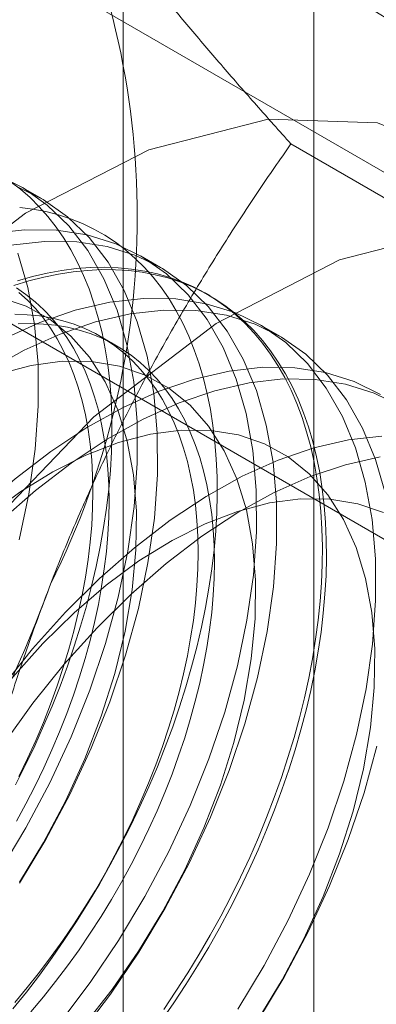
# Model space of a CAD drawing. Units: millimetres. Extents: x 63 to 4403, y 73 to 3178.
# Drawn here: x 3813 to 3816, y 2292 to 2301 of the extents above; entities that cross this region are included whole.
import ezdxf

# ---------------------------------------------------------------- set-up
doc = ezdxf.new("R2010")
doc.units = ezdxf.units.MM
doc.header["$LTSCALE"] = 2

msp = doc.modelspace()

# ---------------------------------------------------------------- linework, layer by layer
at = {"color": 7, "linetype": 'Continuous', "lineweight": 18}
for p, q in [((3815.7637, 1743.1542), (3815.7637, 2331.0636)), ((3814.0666, 1742.1745), (3814.0666, 2330.0839)), ((3825.6422, 2294.5463), (3811.4242, 2302.7542)), ((3808.5958, 2301.1213), (3822.8137, 2292.9135)), ((3818.368, 2298.5187), (3815.5601, 2300.1397)), ((3813.3397, 2299.6532), (3813.1604, 2299.7567)), ((3814.4004, 2299.0409), (3814.2211, 2299.1444)), ((3814.8411, 2298.7865), (3814.8051, 2298.8072)), ((3815.4611, 2298.4285), (3815.2817, 2298.5321)), ((3814.0091, 2298.343), (3813.8646, 2298.4264))]:
    msp.add_line(p, q, dxfattribs=at)
at = {"color": 7, "linetype": 'Continuous', "lineweight": 18, "flags": 128}
for points in [[(3808.5005, 2292.204), (3808.852, 2293.6117), (3809.4196, 2295.0287), (3810.1767, 2296.3887), (3811.0879, 2297.6281), (3812.1106, 2298.6891), (3813.197, 2299.5219), (3814.2963, 2300.0877), (3815.3571, 2300.36), (3816.3297, 2300.326), (3817.1688, 2299.9874), (3817.835, 2299.3599), (3818.2973, 2298.473), (3818.534, 2297.368), (3818.534, 2296.0968), (3818.2973, 2294.7186), (3817.835, 2293.2979), (3817.1688, 2291.9013)], [(3812.9665, 2293.6628), (3813.2007, 2294.053), (3813.4138, 2294.4545), (3813.6041, 2294.8641), (3813.77, 2295.2783), (3813.9101, 2295.6938), (3814.0234, 2296.107), (3814.1087, 2296.5146), (3814.1655, 2296.9132), (3814.1932, 2297.2995), (3814.1917, 2297.6702), (3814.1609, 2298.0224), (3814.1011, 2298.353), (3814.0127, 2298.6594), (3813.8967, 2298.939), (3813.7537, 2299.1895), (3813.5852, 2299.4089), (3813.3924, 2299.5952), (3813.177, 2299.747), (3812.9408, 2299.8629)], [(3813.1082, 2294.4351), (3813.1963, 2294.6086), (3813.2802, 2294.7835), (3813.3597, 2294.9596), (3813.4348, 2295.1366), (3813.5054, 2295.3142), (3813.5712, 2295.4923), (3813.6323, 2295.6704), (3813.6885, 2295.8483), (3813.7397, 2296.0258), (3813.7859, 2296.2026), (3813.827, 2296.3784), (3813.863, 2296.553), (3813.8937, 2296.7261), (3813.9191, 2296.8973), (3813.9392, 2297.0666), (3813.954, 2297.2335), (3813.9634, 2297.3979), (3813.9674, 2297.5595), (3813.9661, 2297.718), (3813.9594, 2297.8732), (3813.9473, 2298.025), (3813.9298, 2298.1729), (3813.907, 2298.3169), (3813.879, 2298.4567), (3813.8457, 2298.5921), (3813.8071, 2298.7228), (3813.7635, 2298.8488), (3813.7147, 2298.9697), (3813.661, 2299.0854), (3813.6024, 2299.1958), (3813.5389, 2299.3006), (3813.4707, 2299.3997), (3813.3979, 2299.493), (3813.3205, 2299.5802), (3813.2388, 2299.6614), (3813.1527, 2299.7363), (3813.0626, 2299.8048)], [(3813.1459, 2293.5593), (3813.38, 2293.9494), (3813.5932, 2294.351), (3813.7834, 2294.7605), (3813.9494, 2295.1748), (3814.0895, 2295.5902), (3814.2027, 2296.0035), (3814.288, 2296.4111), (3814.3448, 2296.8097), (3814.3725, 2297.196), (3814.371, 2297.5667), (3814.3402, 2297.9189), (3814.2804, 2298.2495), (3814.1921, 2298.5559), (3814.076, 2298.8355), (3813.9331, 2299.086), (3813.7646, 2299.3053), (3813.5718, 2299.4917), (3813.3564, 2299.6434), (3813.1201, 2299.7594)], [(3813.0865, 2292.4409), (3813.2057, 2292.5898), (3813.3222, 2292.7425), (3813.4357, 2292.8986), (3813.546, 2293.0579), (3813.653, 2293.2203), (3813.7566, 2293.3853), (3813.8565, 2293.5529), (3813.9526, 2293.7227), (3814.0448, 2293.8944), (3814.1329, 2294.0679), (3814.2168, 2294.2428), (3814.2964, 2294.4189), (3814.3715, 2294.5959), (3814.442, 2294.7735), (3814.5079, 2294.9515), (3814.5689, 2295.1297), (3814.6251, 2295.3076), (3814.6764, 2295.4851), (3814.7226, 2295.6619), (3814.7637, 2295.8377), (3814.7996, 2296.0123), (3814.8303, 2296.1853), (3814.8557, 2296.3566), (3814.8758, 2296.5259), (3814.8906, 2296.6928), (3814.9, 2296.8572), (3814.9041, 2297.0188), (3814.9027, 2297.1773), (3814.896, 2297.3325), (3814.8839, 2297.4843), (3814.8665, 2297.6322), (3814.8437, 2297.7762), (3814.8156, 2297.916), (3814.7823, 2298.0514), (3814.7438, 2298.1821), (3814.7001, 2298.3081), (3814.6514, 2298.429), (3814.5976, 2298.5447), (3814.539, 2298.6551), (3814.4755, 2298.7599), (3814.4073, 2298.859), (3814.3345, 2298.9523), (3814.2571, 2299.0395), (3814.1754, 2299.1207), (3814.0894, 2299.1956), (3813.9992, 2299.2641), (3813.905, 2299.3262), (3813.807, 2299.3817), (3813.7053, 2299.4306), (3813.5999, 2299.4727), (3813.4912, 2299.5081), (3813.3793, 2299.5366), (3813.2643, 2299.5583), (3813.1464, 2299.573)], [(3810.1976, 2291.2243), (3810.5491, 2292.632), (3811.1167, 2294.049), (3811.8737, 2295.409), (3812.7849, 2296.6484), (3813.8077, 2297.7094), (3814.8941, 2298.5422), (3815.9934, 2299.108), (3817.0541, 2299.3803), (3818.0268, 2299.3463), (3818.8659, 2299.0077), (3819.5321, 2298.3802), (3819.9944, 2297.4933), (3820.231, 2296.3884), (3820.231, 2295.1171), (3819.9944, 2293.7389), (3819.5321, 2292.3182)], [(3813.5037, 2292.3172), (3813.7739, 2292.675), (3814.0272, 2293.0505), (3814.2614, 2293.4407), (3814.4745, 2293.8422), (3814.6648, 2294.2518), (3814.8307, 2294.666), (3814.9708, 2295.0815), (3815.084, 2295.4947), (3815.1694, 2295.9023), (3815.2261, 2296.3009), (3815.2539, 2296.6872), (3815.2523, 2297.0579), (3815.2215, 2297.4101), (3815.1617, 2297.7407), (3815.0734, 2298.0471), (3814.9573, 2298.3267), (3814.8144, 2298.5772), (3814.6459, 2298.7966), (3814.4531, 2298.9829), (3814.2377, 2299.1347), (3814.0014, 2299.2506), (3813.7463, 2299.3298), (3813.4744, 2299.3716), (3813.1879, 2299.3757), (3812.8893, 2299.3419)], [(3813.683, 2292.2137), (3813.9533, 2292.5715), (3814.2066, 2292.947), (3814.4407, 2293.3371), (3814.6538, 2293.7387), (3814.8441, 2294.1482), (3815.01, 2294.5625), (3815.1501, 2294.9779), (3815.2634, 2295.3912), (3815.3487, 2295.7988), (3815.4055, 2296.1974), (3815.4332, 2296.5836), (3815.4317, 2296.9544), (3815.4009, 2297.3066), (3815.3411, 2297.6372), (3815.2527, 2297.9436), (3815.1367, 2298.2232), (3814.9938, 2298.4737), (3814.8252, 2298.693), (3814.6324, 2298.8793), (3814.417, 2299.0311), (3814.1808, 2299.1471), (3813.9256, 2299.2263), (3813.6537, 2299.2681), (3813.3672, 2299.2721), (3813.0686, 2299.2384)], [(3813.142, 2296.6158), (3813.2274, 2297.0234), (3813.2842, 2297.422), (3813.3119, 2297.8083), (3813.3103, 2298.179), (3813.2795, 2298.5312), (3813.2197, 2298.8618), (3813.1314, 2299.1682)], [(3813.0943, 2298.88), (3813.2285, 2298.9205), (3813.3614, 2298.9542), (3813.4927, 2298.9811), (3813.6222, 2299.001), (3813.7498, 2299.0141), (3813.8753, 2299.0202), (3813.9984, 2299.0193), (3814.119, 2299.0115), (3814.2369, 2298.9968), (3814.3519, 2298.9752), (3814.4638, 2298.9466), (3814.5725, 2298.9113), (3814.6778, 2298.8691), (3814.7796, 2298.8203), (3814.8776, 2298.7648), (3814.9718, 2298.7027), (3815.0619, 2298.6341), (3815.1479, 2298.5592), (3815.2297, 2298.4781), (3815.307, 2298.3908), (3815.3799, 2298.2975), (3815.4481, 2298.1984), (3815.5116, 2298.0936), (3815.5702, 2297.9833), (3815.6239, 2297.8675), (3815.6727, 2297.7466), (3815.7163, 2297.6207), (3815.7548, 2297.4899), (3815.7882, 2297.3546), (3815.8162, 2297.2148), (3815.839, 2297.0708), (3815.8565, 2296.9228), (3815.8686, 2296.7711), (3815.8753, 2296.6159), (3815.8766, 2296.4573), (3815.8726, 2296.2957), (3815.8632, 2296.1313), (3815.8484, 2295.9644), (3815.8283, 2295.7952), (3815.8029, 2295.6239), (3815.7722, 2295.4509), (3815.7362, 2295.2763), (3815.6951, 2295.1005), (3815.6489, 2294.9237), (3815.5977, 2294.7462), (3815.5415, 2294.5682), (3815.4804, 2294.3901), (3815.4146, 2294.2121), (3815.344, 2294.0344), (3815.2689, 2293.8574), (3815.1894, 2293.6813), (3815.1055, 2293.5064), (3815.0173, 2293.333), (3814.9252, 2293.1612), (3814.829, 2292.9914), (3814.7291, 2292.8239), (3814.6256, 2292.6588), (3814.5186, 2292.4965), (3814.4082, 2292.3371)], [(3813.1257, 2298.9218), (3813.2592, 2298.9589), (3813.3913, 2298.9892), (3813.5218, 2299.0126), (3813.6504, 2299.0291), (3813.7769, 2299.0387), (3813.9012, 2299.0414), (3814.0231, 2299.037), (3814.1424, 2299.0258), (3814.2588, 2299.0076), (3814.3723, 2298.9825), (3814.4826, 2298.9506), (3814.5897, 2298.9118), (3814.6932, 2298.8663), (3814.7931, 2298.8141), (3814.8892, 2298.7553), (3814.9814, 2298.69), (3815.0695, 2298.6182), (3815.1534, 2298.5402), (3815.233, 2298.4559), (3815.3081, 2298.3657), (3815.3786, 2298.2694), (3815.4445, 2298.1675), (3815.5056, 2298.0599), (3815.5618, 2297.9468), (3815.613, 2297.8284), (3815.6592, 2297.705), (3815.7003, 2297.5766), (3815.7362, 2297.4435), (3815.7669, 2297.3059), (3815.7924, 2297.164), (3815.8125, 2297.018), (3815.8273, 2296.8682), (3815.8367, 2296.7146), (3815.8407, 2296.5577), (3815.8394, 2296.3976), (3815.8326, 2296.2346), (3815.8205, 2296.0689), (3815.8031, 2295.9008), (3815.7803, 2295.7305), (3815.7522, 2295.5583), (3815.7189, 2295.3845), (3815.6804, 2295.2093), (3815.6367, 2295.0329), (3815.588, 2294.8557), (3815.5343, 2294.678), (3815.4756, 2294.4999), (3815.4122, 2294.3218), (3815.344, 2294.1439), (3815.2711, 2293.9666), (3815.1938, 2293.79), (3815.112, 2293.6145), (3815.026, 2293.4402), (3814.9358, 2293.2676), (3814.8417, 2293.0968), (3814.7436, 2292.9281), (3814.6419, 2292.7618), (3814.5366, 2292.598), (3814.4279, 2292.4372)], [(3813.1167, 2294.1111), (3813.202, 2294.2676), (3813.2833, 2294.4258), (3813.3604, 2294.5855), (3813.4332, 2294.7464), (3813.5015, 2294.9081), (3813.5653, 2295.0705), (3813.6245, 2295.2333), (3813.6788, 2295.396), (3813.7283, 2295.5585), (3813.7728, 2295.7204), (3813.8123, 2295.8814), (3813.8466, 2296.0413), (3813.8758, 2296.1998), (3813.8997, 2296.3565), (3813.9184, 2296.5113), (3813.9318, 2296.6638), (3813.9398, 2296.8137), (3813.9425, 2296.9608), (3813.9398, 2297.1048), (3813.9318, 2297.2454), (3813.9184, 2297.3825), (3813.8997, 2297.5157), (3813.8758, 2297.6448), (3813.8466, 2297.7696), (3813.8123, 2297.8899), (3813.7728, 2298.0053), (3813.7283, 2298.1159), (3813.6788, 2298.2212), (3813.6245, 2298.3212), (3813.5653, 2298.4156), (3813.5015, 2298.5043), (3813.4332, 2298.5872), (3813.3604, 2298.664), (3813.2833, 2298.7347), (3813.202, 2298.7991), (3813.1167, 2298.8571)], [(3813.1388, 2294.5092), (3813.2159, 2294.6689), (3813.2887, 2294.8297), (3813.3571, 2294.9915), (3813.4209, 2295.1539), (3813.48, 2295.3166), (3813.5344, 2295.4794), (3813.5839, 2295.6418), (3813.6284, 2295.8037), (3813.6678, 2295.9648), (3813.7022, 2296.1247), (3813.7314, 2296.2832), (3813.7553, 2296.4399), (3813.774, 2296.5947), (3813.7873, 2296.7472), (3813.7954, 2296.8971), (3813.798, 2297.0442), (3813.7954, 2297.1882), (3813.7873, 2297.3288), (3813.774, 2297.4659), (3813.7553, 2297.5991), (3813.7314, 2297.7282), (3813.7022, 2297.853), (3813.6678, 2297.9732), (3813.6284, 2298.0887), (3813.5839, 2298.1992), (3813.5344, 2298.3046), (3813.48, 2298.4046), (3813.4209, 2298.499), (3813.3571, 2298.5877), (3813.2887, 2298.6706), (3813.2159, 2298.7474), (3813.1388, 2298.8181)], [(3813.1435, 2293.5682), (3813.3596, 2293.9238), (3813.5544, 2294.2911), (3813.7259, 2294.6665), (3813.8722, 2295.0459), (3813.992, 2295.4256), (3814.0839, 2295.8016), (3814.1471, 2296.1701), (3814.1808, 2296.5273), (3814.1848, 2296.8696), (3814.159, 2297.1933), (3814.1037, 2297.4953), (3814.0194, 2297.7723), (3813.9069, 2298.0216), (3813.7676, 2298.2406), (3813.6027, 2298.4271), (3813.414, 2298.579), (3813.2034, 2298.695), (3812.973, 2298.7738)], [(3815.0879, 2292.4382), (3815.322, 2292.8284), (3815.5351, 2293.2299), (3815.7254, 2293.6395), (3815.8913, 2294.0537), (3816.0315, 2294.4692), (3816.1447, 2294.8824), (3816.23, 2295.29), (3816.2868, 2295.6886), (3816.3145, 2296.0749), (3816.313, 2296.4456), (3816.2822, 2296.7978), (3816.2224, 2297.1284), (3816.1341, 2297.4348), (3816.018, 2297.7144), (3815.8751, 2297.9649), (3815.7065, 2298.1843), (3815.5138, 2298.3706), (3815.2984, 2298.5224), (3815.0621, 2298.6383), (3814.8069, 2298.7175), (3814.535, 2298.7593), (3814.2486, 2298.7634), (3813.9499, 2298.7296), (3813.6416, 2298.6583), (3813.3262, 2298.5501), (3813.0063, 2298.4058)], [(3816.4017, 2297.0249), (3816.3134, 2297.3313), (3816.1973, 2297.6109), (3816.0544, 2297.8614), (3815.8859, 2298.0807), (3815.6931, 2298.267), (3815.4777, 2298.4188), (3815.2414, 2298.5348), (3814.9863, 2298.614), (3814.7144, 2298.6558), (3814.4279, 2298.6598), (3814.1293, 2298.6261), (3813.821, 2298.5548), (3813.5056, 2298.4466), (3813.1856, 2298.3023), (3812.8639, 2298.1232), (3812.5429, 2297.9108), (3812.2254, 2297.6668), (3811.914, 2297.3932), (3811.6112, 2297.0923)], [(3813.1018, 2292.4986), (3813.2132, 2292.6312), (3813.3219, 2292.7676), (3813.4279, 2292.9077), (3813.5308, 2293.0512), (3813.6305, 2293.1978), (3813.7269, 2293.3473), (3813.8198, 2293.4994), (3813.9089, 2293.6538), (3813.9942, 2293.8102), (3814.0755, 2293.9685), (3814.1526, 2294.1281), (3814.2254, 2294.289), (3814.2937, 2294.4508), (3814.3575, 2294.6132), (3814.4167, 2294.7759), (3814.471, 2294.9387), (3814.5205, 2295.1011), (3814.565, 2295.263), (3814.6045, 2295.4241), (3814.6388, 2295.584), (3814.668, 2295.7425), (3814.6919, 2295.8992), (3814.7106, 2296.054), (3814.724, 2296.2064), (3814.732, 2296.3564), (3814.7347, 2296.5035), (3814.732, 2296.6475), (3814.724, 2296.7881), (3814.7106, 2296.9252), (3814.6919, 2297.0584), (3814.668, 2297.1875), (3814.6388, 2297.3123), (3814.6045, 2297.4325), (3814.565, 2297.548), (3814.5205, 2297.6585), (3814.471, 2297.7639), (3814.4167, 2297.8638), (3814.3575, 2297.9583), (3814.2937, 2298.047), (3814.2254, 2298.1299), (3814.1526, 2298.2067), (3814.0755, 2298.2774), (3813.9942, 2298.3418), (3813.9089, 2298.3998), (3813.8198, 2298.4512), (3813.7269, 2298.4961), (3813.6305, 2298.5343), (3813.5308, 2298.5658), (3813.4279, 2298.5904), (3813.3219, 2298.6082), (3813.2132, 2298.6191), (3813.1018, 2298.6231)], [(3813.1325, 2298.5368), (3813.2463, 2298.5397), (3813.3576, 2298.5357), (3813.4664, 2298.5248), (3813.5723, 2298.507), (3813.6752, 2298.4824), (3813.775, 2298.4509), (3813.8714, 2298.4127), (3813.9642, 2298.3678), (3814.0534, 2298.3164), (3814.1386, 2298.2584), (3814.2199, 2298.194), (3814.297, 2298.1233), (3814.3698, 2298.0465), (3814.4382, 2297.9636), (3814.502, 2297.8749), (3814.5611, 2297.7805), (3814.6155, 2297.6805), (3814.6649, 2297.5751), (3814.7095, 2297.4646), (3814.7489, 2297.3492), (3814.7833, 2297.2289), (3814.8124, 2297.1041), (3814.8364, 2296.975), (3814.855, 2296.8418), (3814.8684, 2296.7047), (3814.8764, 2296.5641), (3814.8791, 2296.4201), (3814.8764, 2296.273), (3814.8684, 2296.1231), (3814.855, 2295.9706), (3814.8364, 2295.8158), (3814.8124, 2295.6591), (3814.7833, 2295.5006), (3814.7489, 2295.3407), (3814.7095, 2295.1797), (3814.6649, 2295.0177), (3814.6155, 2294.8553), (3814.5611, 2294.6925), (3814.502, 2294.5298), (3814.4382, 2294.3674), (3814.3698, 2294.2056), (3814.297, 2294.0448), (3814.2199, 2293.8851), (3814.1386, 2293.7269), (3814.0534, 2293.5704), (3813.9642, 2293.416), (3813.8714, 2293.2639), (3813.775, 2293.1144), (3813.6752, 2292.9678), (3813.5723, 2292.8243), (3813.4664, 2292.6842), (3813.3576, 2292.5478), (3813.2463, 2292.4152)], [(3813.717, 2292.2943), (3813.969, 2292.6156), (3814.2042, 2292.9559), (3814.4203, 2293.3115), (3814.6151, 2293.6788), (3814.7865, 2294.0542), (3814.9329, 2294.4336), (3815.0526, 2294.8133), (3815.1446, 2295.1893), (3815.2077, 2295.5578), (3815.2415, 2295.915), (3815.2455, 2296.2573), (3815.2197, 2296.581), (3815.1643, 2296.883), (3815.08, 2297.16), (3814.9676, 2297.4093), (3814.8282, 2297.6283), (3814.6634, 2297.8148), (3814.4746, 2297.9667), (3814.264, 2298.0827), (3814.0337, 2298.1614), (3813.786, 2298.2022), (3813.5235, 2298.2045), (3813.2488, 2298.1683), (3812.9649, 2298.094)], [(3816.359, 2297.91), (3816.1228, 2298.026), (3815.8676, 2298.1052), (3815.5957, 2298.147), (3815.3092, 2298.1511), (3815.0106, 2298.1173), (3814.7023, 2298.046), (3814.3869, 2297.9378), (3814.067, 2297.7935), (3813.7452, 2297.6145), (3813.4242, 2297.402), (3813.1067, 2297.158), (3812.7953, 2296.8844), (3812.4925, 2296.5835)], [(3816.5384, 2297.8065), (3816.3021, 2297.9225), (3816.0469, 2298.0017), (3815.775, 2298.0435), (3815.4886, 2298.0475), (3815.1899, 2298.0138), (3814.8817, 2297.9425), (3814.5662, 2297.8342), (3814.2463, 2297.69), (3813.9245, 2297.5109), (3813.6035, 2297.2985), (3813.286, 2297.0545), (3812.9746, 2296.7809), (3812.6719, 2296.48)], [(3815.2649, 2292.3436), (3815.481, 2292.6992), (3815.6757, 2293.0665), (3815.8472, 2293.4419), (3815.9935, 2293.8213), (3816.1133, 2294.201), (3816.2052, 2294.577), (3816.2684, 2294.9455), (3816.3021, 2295.3027), (3816.3061, 2295.645), (3816.2803, 2295.9687), (3816.225, 2296.2707), (3816.1407, 2296.5477), (3816.0283, 2296.797), (3815.8889, 2297.016), (3815.724, 2297.2024), (3815.5353, 2297.3544), (3815.3247, 2297.4704), (3815.0944, 2297.5491), (3814.8467, 2297.5899), (3814.5841, 2297.5922), (3814.3095, 2297.556), (3814.0255, 2297.4817), (3813.7352, 2297.3701), (3813.4414, 2297.2224), (3813.1472, 2297.0399), (3812.8556, 2296.8247)], [(3816.3699, 2297.5387), (3816.0713, 2297.505), (3815.763, 2297.4337), (3815.4476, 2297.3255), (3815.1276, 2297.1812), (3814.8058, 2297.0021), (3814.4849, 2296.7897), (3814.1674, 2296.5457), (3813.8559, 2296.2721), (3813.5532, 2295.9712)], [(3811.8661, 2292.3707), (3811.9943, 2292.7856), (3812.1489, 2293.2008), (3812.3284, 2293.6129), (3812.5315, 2294.0185), (3812.7565, 2294.4141), (3813.0015, 2294.7965), (3813.2644, 2295.1627), (3813.5431, 2295.5094), (3813.8353, 2295.8338), (3814.1386, 2296.1334), (3814.4504, 2296.4055), (3814.7681, 2296.6479), (3815.0892, 2296.8586), (3815.411, 2297.0359), (3815.7307, 2297.1783), (3816.0458, 2297.2845), (3816.3537, 2297.3539)], [(3816.3854, 2296.8581), (3816.155, 2296.9368), (3815.9073, 2296.9776), (3815.6448, 2296.9799), (3815.3701, 2296.9437), (3815.0862, 2296.8694), (3814.7958, 2296.7578), (3814.502, 2296.6101), (3814.2078, 2296.4276), (3813.9163, 2296.2124), (3813.6303, 2295.9665), (3813.3529, 2295.6927)], [(3813.5532, 2295.9712), (3813.2617, 2295.6455), (3812.9837, 2295.2977), (3812.7217, 2294.9306), (3812.4777, 2294.5474), (3812.2538, 2294.1512), (3812.0519, 2293.7452), (3811.8737, 2293.3329), (3811.7205, 2292.9176), (3811.5937, 2292.5028), (3811.4943, 2292.0919)], [(3813.3529, 2295.6927), (3813.0868, 2295.3935), (3812.8349, 2295.0722), (3812.5997, 2294.732), (3812.3836, 2294.3764), (3812.1888, 2294.009), (3812.0173, 2293.6337), (3811.871, 2293.2542), (3811.7512, 2292.8745), (3811.6593, 2292.4985), (3811.5961, 2292.13)], [(3815.2672, 2292.3347), (3815.5014, 2292.7248), (3815.7145, 2293.1263), (3815.9048, 2293.5359), (3816.0707, 2293.9502), (3816.2108, 2294.3656), (3816.324, 2294.7789)]]:
    msp.add_lwpolyline(points, dxfattribs=at)
at = {"color": 7, "linetype": 'Continuous', "lineweight": 18}
for centre, radius, start, end in [((3806.8891, 2299.4886), 7.3037, 333.43642, 26.56358), ((3814.5662, 2298.2578), 3.5224, 40.60924, 129.17172), ((3801.9093, 2300.4609), 12.268, 302.62208, 339.78878), ((3805.7276, 2298.2566), 12.268, 302.62208, 339.78878)]:
    msp.add_arc(centre, radius, start, end, dxfattribs=at)
for points, knots in [([(3812.3413, 2300.9885), (3812.4875, 2301.0752), (3812.7803, 2301.2487), (3813.1799, 2301.5144), (3813.5491, 2301.7796), (3813.8886, 2302.0433), (3814.2132, 2302.3144), (3814.5233, 2302.5925), (3814.8208, 2302.8763), (3815.0083, 2303.0692), (3815.102, 2303.1656)], [0, 0, 0, 0, 0.134059, 0.268388, 0.389704, 0.511066, 0.632394, 0.754915, 0.877467, 1, 1, 1, 1]), ([(3817.2402, 2300.5505), (3817.201, 2300.6059), (3817.0974, 2300.7521), (3816.917, 2300.9962), (3816.696, 2301.2847), (3816.4611, 2301.5808), (3816.2123, 2301.8852), (3815.951, 2302.1968), (3815.6776, 2302.5151), (3815.3951, 2302.8379), (3815.1997, 2303.0564), (3815.102, 2303.1656)], [0, 0, 0, 0, 0.070004, 0.184894, 0.299785, 0.415301, 0.530821, 0.647921, 0.765024, 0.882511, 1, 1, 1, 1]), ([(3815.5601, 2300.1397), (3815.4574, 2300.2546), (3815.2518, 2300.4845), (3814.9546, 2300.8246), (3814.6671, 2301.1604), (3814.39, 2301.4923), (3814.1251, 2301.8189), (3813.8737, 2302.1398), (3813.637, 2302.4532), (3813.4936, 2302.6543), (3813.4219, 2302.7548)], [0, 0, 0, 0, 0.123627, 0.247252, 0.371298, 0.49534, 0.621101, 0.746858, 0.87343, 1, 1, 1, 1]), ([(3813.4219, 2296.2225), (3813.4611, 2296.3219), (3813.5647, 2296.5844), (3813.7452, 2297.0026), (3813.9661, 2297.4752), (3814.2011, 2297.9386), (3814.4498, 2298.395), (3814.7111, 2298.8435), (3814.9845, 2299.2845), (3815.267, 2299.7173), (3815.4624, 2299.9989), (3815.5601, 2300.1397)], [0, 0, 0, 0, 0.070004, 0.184894, 0.299785, 0.415301, 0.530821, 0.647921, 0.765024, 0.882511, 1, 1, 1, 1]), ([(3812.2941, 2291.7219), (3812.3229, 2291.9128), (3812.3805, 2292.2946), (3812.4819, 2292.8648), (3812.596, 2293.4325), (3812.7256, 2293.9991), (3812.8716, 2294.563), (3813.0359, 2295.1238), (3813.2172, 2295.6786), (3813.3537, 2296.0412), (3813.4219, 2296.2225)], [0, 0, 0, 0, 0.123627, 0.247252, 0.371298, 0.49534, 0.621101, 0.746858, 0.87343, 1, 1, 1, 1]), ([(3815.102, 2290.101), (3815.2048, 2290.2492), (3815.4103, 2290.5455), (3815.7075, 2291.0027), (3815.995, 2291.4702), (3816.2721, 2291.9517), (3816.537, 2292.447), (3816.7884, 2292.9576), (3817.0252, 2293.4803), (3817.1686, 2293.8389), (3817.2402, 2294.0182)], [0, 0, 0, 0, 0.123627, 0.247252, 0.371298, 0.49534, 0.621101, 0.746858, 0.87343, 1, 1, 1, 1])]:
    msp.add_open_spline(points, degree=3, knots=knots, dxfattribs=at)

doc.saveas('drawing.dxf')
